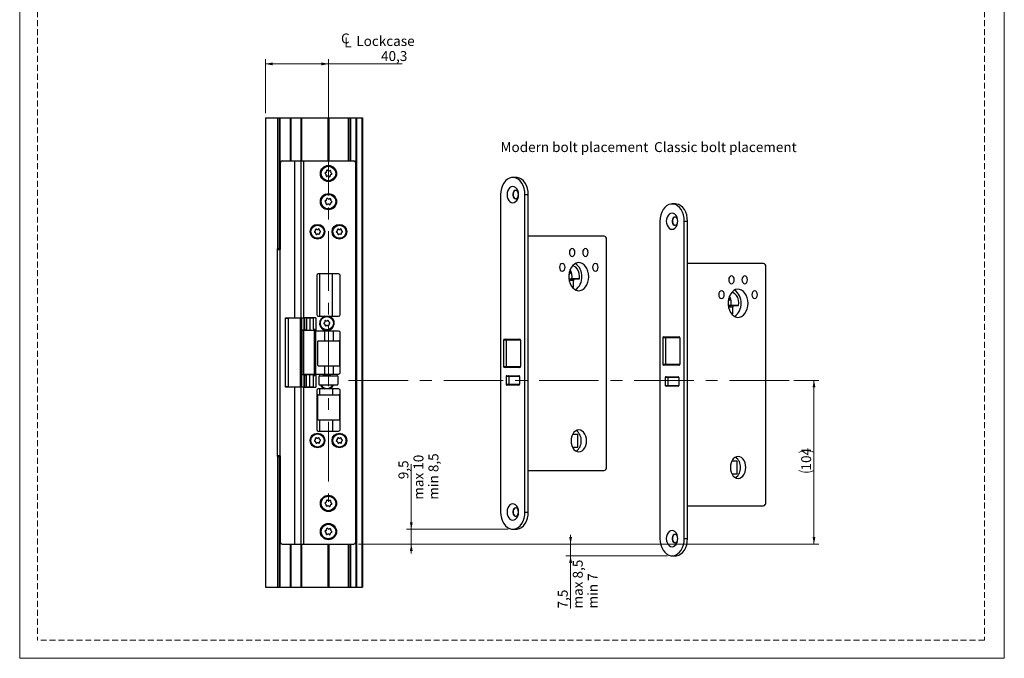
# Model space of a CAD drawing. Units: millimetres. Extents: x 0 to 210, y 0 to 297.
# Drawn here: x 0 to 210, y 0 to 136 of the extents above; entities that cross this region are included whole.
import ezdxf

# ---------------------------------------------------------------- set-up
doc = ezdxf.new("R2010")
doc.units = ezdxf.units.MM
doc.linetypes.add('CENTERX2', pattern=[20.32, 12.7, -2.54, 2.54, -2.54])
doc.linetypes.add('HIDDEN', pattern=[1.905, 1.27, -0.635])
doc.layers.add('STÖDLINJER', color=7, linetype='HIDDEN', plot=False)
doc.styles.add('SLDTEXTSTYLE1', font='TXT', dxfattribs={"width": 0.605})
doc.dimstyles.new('SLDDIMSTYLE0', dxfattribs={"dimtxt": 2.054655, "dimasz": 1.5, "dimexe": 0, "dimexo": 0.0625, "dimgap": 0.513664, "dimtad": 1, "dimdec": 1, "dimlfac": 3, "dimrnd": 1e-09, "dimzin": 12, "dimdsep": 46, "dimtxsty": 'SLDTEXTSTYLE1', "dimsah": 1, "dimcen": 0.09, "dimadec": 0, "dimazin": 3, "dimtfac": 1, "dimtdec": 1, "dimtofl": 0, "dimtmove": 0, "dimatfit": 3, "dimfxl": 0, "dimfrac": 2, "dimtolj": 1, "dimtzin": 12, "dimarcsym": 0})
doc.dimstyles.new('SLDDIMSTYLE4', dxfattribs={"dimtxt": 2.054655, "dimasz": 1.5, "dimexe": 0, "dimexo": 0.0625, "dimgap": 0.513664, "dimtad": 1, "dimdec": 1, "dimlfac": 3, "dimrnd": 1e-09, "dimzin": 12, "dimdsep": 46, "dimtxsty": 'SLDTEXTSTYLE1', "dimsah": 1, "dimcen": 0.09, "dimadec": 0, "dimazin": 3, "dimtfac": 1, "dimtdec": 1, "dimtmove": 0, "dimatfit": 0, "dimfxl": 0, "dimfrac": 2, "dimtolj": 1, "dimtzin": 12, "dimarcsym": 0})

# ---------------------------------------------------------------- blocks, each defined once
blk = doc.blocks.new('SW_SYMBOL_MOD_CL')
at = {"color": 0, "linetype": 'Continuous', "lineweight": 18, "char_height": 776, "attachment_point": 5, "style": 'SLDTEXTSTYLE1'}
for s, insert in [('C', (400, 600)), ('L', (600, 300))]:
    blk.add_mtext(s, dxfattribs=dict(at, insert=insert))
blk = doc.blocks.new('_D_17')
at = {"color": 7, "linetype": 'Continuous', "lineweight": 0}
for p, q in [((52.42, 116.19), (52.42, 127.72)), ((52.42, 126.72), (65.86, 126.72)), ((65.86, 112.36), (65.86, 127.72)), ((65.86, 126.72), (81.57, 126.72))]:
    blk.add_line(p, q, dxfattribs=at)
at = {"color": 7, "linetype": 'Continuous', "lineweight": 18}
for points in [[(52.42, 126.72), (53.92, 126.41), (53.92, 127.03)], [(65.86, 126.72), (64.36, 127.03), (64.36, 126.41)]]:
    blk.add_solid(points, dxfattribs=at)
at = {"color": 7, "linetype": 'Continuous', "lineweight": 18, "xscale": 0.002728526715850659, "yscale": 0.002728526715850659, "zscale": 0.002728526715850659}
blk.add_blockref('SW_SYMBOL_MOD_CL', (68.36, 130.23), dxfattribs=at)
at = {"color": 7, "linetype": 'Continuous', "lineweight": 18, "char_height": 2.117, "attachment_point": 1, "style": 'SLDTEXTSTYLE1'}
for s, insert in [('Lockcase', (71.8, 132.65)), ('40,3', (77.07, 129.45))]:
    blk.add_mtext(s, dxfattribs=dict(at, insert=insert))
blk = doc.blocks.new('_D_18')
at = {"color": 7, "linetype": 'Continuous', "lineweight": 0}
for p, q in [((83.52, 27.52), (83.52, 41.39)), ((104.17, 27.52), (82.52, 27.52)), ((83.52, 24.35), (83.52, 27.52)), ((72.29, 24.35), (84.52, 24.35)), ((83.52, 24.35), (83.52, 22.35))]:
    blk.add_line(p, q, dxfattribs=at)
at = {"color": 7, "linetype": 'Continuous', "lineweight": 18}
for points in [[(83.52, 27.52), (83.83, 29.02), (83.21, 29.02)], [(83.52, 24.35), (83.21, 22.85), (83.83, 22.85)]]:
    blk.add_solid(points, dxfattribs=at)
at = {"color": 7, "linetype": 'Continuous', "lineweight": 18, "char_height": 2.117, "attachment_point": 1, "rotation": 90, "style": 'SLDTEXTSTYLE1'}
for s, insert in [('9,5', (80.79, 38.18)), ('max 10', (83.99, 33.81)), ('min 8,5', (87.19, 33.81))]:
    blk.add_mtext(s, dxfattribs=dict(at, insert=insert))
blk = doc.blocks.new('_D_19')
at = {"color": 7, "linetype": 'Continuous', "lineweight": 0}
for p, q in [((117.5, 24.35), (117.5, 26.35)), ((72.29, 24.35), (118.5, 24.35)), ((117.5, 24.35), (117.5, 21.85)), ((138.14, 21.85), (116.5, 21.85)), ((117.5, 21.85), (117.5, 10.63))]:
    blk.add_line(p, q, dxfattribs=at)
at = {"color": 7, "linetype": 'Continuous', "lineweight": 18}
for points in [[(117.5, 24.35), (117.81, 25.85), (117.19, 25.85)], [(117.5, 21.85), (117.19, 20.35), (117.81, 20.35)]]:
    blk.add_solid(points, dxfattribs=at)
at = {"color": 7, "linetype": 'Continuous', "lineweight": 18, "char_height": 2.117, "attachment_point": 1, "rotation": 90, "style": 'SLDTEXTSTYLE1'}
for s, insert in [('max 8,5', (117.97, 10.63)), ('min 7', (121.17, 10.63)), ('7,5', (114.77, 10.63))]:
    blk.add_mtext(s, dxfattribs=dict(at, insert=insert))
blk = doc.blocks.new('_D_20')
at = {"color": 7, "linetype": 'Continuous', "lineweight": 0}
for p, q in [((165.1, 59.25), (170.41, 59.25)), ((169.41, 59.25), (169.41, 24.35)), ((72.29, 24.35), (170.41, 24.35))]:
    blk.add_line(p, q, dxfattribs=at)
at = {"color": 7, "linetype": 'Continuous', "lineweight": 18}
for centre, start, end in [((167.81, 40.7), 63.4349, 116.5651), ((167.81, 43.24), 243.4349, 296.5651)]:
    blk.add_arc(centre, 3.58, start, end, dxfattribs=at)
for points in [[(169.41, 59.25), (169.1, 57.75), (169.72, 57.75)], [(169.41, 24.35), (169.72, 25.85), (169.1, 25.85)]]:
    blk.add_solid(points, dxfattribs=at)
at = {"color": 7, "linetype": 'Continuous', "lineweight": 18, "insert": (166.68, 40.04), "char_height": 2.117, "attachment_point": 1, "rotation": 90, "style": 'SLDTEXTSTYLE1'}
blk.add_mtext('104', dxfattribs=at)

msp = doc.modelspace()

# ---------------------------------------------------------------- linework, layer by layer
at = {"color": 7, "linetype": 'Continuous', "lineweight": 18}
for p, q in [((0, 0), (0, 297)), ((210, 297), (210, 0)), ((210, 0), (0, 0))]:
    msp.add_line(p, q, dxfattribs=at)
at = {"color": 7, "linetype": 'Continuous', "lineweight": 25}
for p, q in [((52.422, 115.185), (52.422, 15.185)), ((52.422, 115.185), (54.955, 115.185)), ((54.955, 115.185), (54.955, 87.352)), ((54.955, 115.185), (55.039, 115.185)), ((55.039, 115.185), (55.039, 87.352)), ((55.039, 115.185), (55.405, 115.185)), ((55.405, 115.185), (55.405, 87.352)), ((55.405, 115.185), (55.488, 115.185)), ((55.488, 115.185), (55.488, 87.352)), ((55.488, 115.185), (57.656, 115.185)), ((57.656, 115.185), (57.74, 115.185)), ((57.74, 106.019), (57.74, 115.185)), ((57.74, 115.185), (57.842, 115.185)), ((57.842, 115.185), (59.935, 115.185)), ((59.935, 115.185), (60.037, 115.185)), ((60.037, 115.185), (60.037, 106.019)), ((60.037, 115.185), (60.121, 115.185)), ((60.121, 115.185), (65.755, 115.185)), ((65.755, 115.185), (65.755, 106.019)), ((65.755, 115.185), (65.855, 115.185)), ((65.855, 115.185), (65.855, 106.019)), ((65.855, 115.185), (65.955, 115.185)), ((65.955, 115.185), (65.955, 106.019)), ((65.955, 115.185), (70.022, 115.185)), ((70.022, 115.185), (70.105, 115.185)), ((70.022, 115.185), (70.022, 106.019)), ((70.022, 115.185), (70.022, 115.185)), ((70.105, 115.185), (70.472, 115.185)), ((70.472, 115.185), (70.555, 115.185)), ((70.555, 115.185), (70.555, 106.019)), ((70.555, 115.185), (71.722, 115.185)), ((71.722, 115.185), (71.722, 15.185)), ((71.722, 115.185), (71.805, 115.185)), ((71.805, 115.185), (71.805, 15.185)), ((71.805, 115.185), (73.005, 115.185)), ((73.005, 115.185), (73.005, 15.185)), ((73.005, 115.185), (73.088, 115.185)), ((73.088, 115.185), (73.088, 15.185)), ((55.622, 87.185), (55.622, 105.685)), ((55.955, 106.019), (58.591, 106.019)), ((58.591, 106.019), (58.645, 106.019)), ((58.591, 106.019), (58.591, 72.602)), ((58.645, 106.019), (58.645, 72.602)), ((58.645, 106.019), (59.955, 106.019)), ((59.955, 106.019), (60.544, 106.019)), ((59.955, 106.019), (59.955, 72.602)), ((60.544, 106.019), (60.544, 72.602)), ((60.544, 106.019), (71.288, 106.019)), ((71.622, 105.685), (71.622, 24.685)), ((105.874, 102.519), (105.167, 102.519)), ((102.574, 98.852), (102.574, 31.185)), ((107.759, 31.185), (107.759, 98.852)), ((107.759, 98.852), (108.467, 98.852)), ((108.467, 31.185), (108.467, 98.852)), ((139.846, 96.852), (139.139, 96.852)), ((136.546, 93.185), (136.546, 25.519)), ((141.731, 25.519), (141.731, 93.185)), ((141.731, 93.185), (142.439, 93.185)), ((142.439, 25.519), (142.439, 93.185)), ((124.671, 90.019), (108.467, 90.019)), ((125.143, 40.685), (125.143, 89.352)), ((55.039, 87.352), (54.955, 87.352)), ((54.955, 87.185), (54.955, 87.352)), ((54.955, 43.185), (54.955, 87.185)), ((54.955, 87.185), (55.455, 87.185)), ((55.405, 87.352), (55.039, 87.352)), ((55.488, 87.352), (55.405, 87.352)), ((55.455, 87.185), (55.455, 43.185)), ((55.455, 87.185), (55.622, 87.185)), ((158.643, 84.185), (142.439, 84.185)), ((68.022, 81.935), (63.688, 81.935)), ((63.952, 81.935), (63.952, 72.935)), ((66.7, 72.935), (66.7, 81.935)), ((117.392, 82.801), (117.395, 82.182)), ((159.114, 33.185), (159.114, 83.519)), ((63.355, 81.602), (63.355, 73.269)), ((68.355, 73.269), (68.355, 81.602)), ((117.157, 80.862), (117.765, 80.868)), ((117.161, 81.846), (117.158, 81.846)), ((119.367, 80.868), (117.765, 80.868)), ((118.118, 79.077), (118.111, 80.522)), ((118.345, 80.858), (119.367, 80.868)), ((118.118, 79.077), (117.868, 79.077)), ((117.908, 79.029), (118.118, 79.077)), ((151.133, 76.179), (151.13, 76.179)), ((151.364, 77.134), (151.367, 76.515)), ((151.129, 75.195), (151.736, 75.202)), ((153.339, 75.202), (151.736, 75.202)), ((152.09, 73.41), (152.083, 74.856)), ((152.317, 75.191), (153.339, 75.202)), ((56.688, 72.519), (56.688, 72.602)), ((56.688, 72.602), (58.591, 72.602)), ((56.688, 57.852), (56.688, 72.519)), ((56.688, 72.519), (57.337, 72.519)), ((57.056, 72.602), (57.056, 72.519)), ((57.337, 57.852), (57.337, 72.519)), ((59.897, 72.519), (57.337, 72.519)), ((58.591, 72.602), (58.645, 72.602)), ((58.645, 72.602), (59.955, 72.602)), ((59.897, 57.852), (59.897, 72.519)), ((59.955, 72.602), (60.544, 72.602)), ((63.188, 72.602), (60.544, 72.602)), ((60.721, 72.602), (60.721, 69.952)), ((61.188, 72.519), (61.188, 72.602)), ((62.688, 72.519), (61.188, 72.519)), ((61.188, 72.519), (61.188, 69.935)), ((61.855, 72.519), (61.855, 69.935)), ((62.688, 70.269), (62.688, 72.602)), ((63.688, 72.935), (65.07, 72.935)), ((65.974, 72.935), (68.022, 72.935)), ((152.09, 73.41), (151.839, 73.41)), ((151.88, 73.362), (152.09, 73.41)), ((60.75, 69.952), (60.146, 69.952)), ((60.146, 69.952), (60.146, 60.419)), ((60.522, 69.852), (60.522, 60.519)), ((62.912, 69.852), (60.522, 69.852)), ((60.75, 69.952), (60.75, 69.852)), ((61.188, 69.952), (60.75, 69.952)), ((61.188, 69.935), (61.855, 69.935)), ((61.188, 69.852), (61.188, 69.935)), ((61.855, 69.935), (62.688, 69.935)), ((63.105, 69.852), (62.688, 70.269)), ((62.688, 70.269), (62.688, 69.935)), ((62.688, 69.935), (63.022, 69.935)), ((62.912, 60.519), (62.912, 69.852)), ((63.188, 69.852), (62.912, 69.852)), ((63.188, 60.519), (63.188, 69.852)), ((68.022, 69.769), (63.188, 69.769)), ((68.355, 60.935), (68.355, 69.435)), ((63.522, 67.519), (63.522, 62.519)), ((63.688, 67.685), (68.091, 67.685)), ((68.188, 67.67), (68.188, 62.367)), ((103.753, 67.852), (103.183, 67.852)), ((103.183, 67.852), (103.183, 62.185)), ((103.35, 68.019), (103.635, 68.019)), ((103.635, 68.019), (106.699, 68.019)), ((103.753, 67.852), (103.753, 62.185)), ((106.817, 67.852), (103.753, 67.852)), ((106.817, 67.852), (106.817, 62.185)), ((137.724, 68.352), (137.155, 68.352)), ((137.155, 68.352), (137.155, 62.685)), ((137.322, 68.519), (137.607, 68.519)), ((137.607, 68.519), (140.671, 68.519)), ((137.724, 68.352), (137.724, 62.685)), ((140.789, 68.352), (137.724, 68.352)), ((140.789, 68.352), (140.789, 62.685)), ((63.688, 62.352), (68.091, 62.352)), ((103.183, 62.185), (103.753, 62.185)), ((103.635, 62.019), (103.35, 62.019)), ((106.699, 62.019), (103.635, 62.019)), ((103.753, 62.185), (106.817, 62.185)), ((137.155, 62.685), (137.724, 62.685)), ((137.607, 62.519), (137.322, 62.519)), ((140.671, 62.519), (137.607, 62.519)), ((137.724, 62.685), (140.789, 62.685)), ((60.75, 60.419), (60.146, 60.419)), ((62.912, 60.519), (60.522, 60.519)), ((60.721, 60.419), (60.721, 57.769)), ((60.75, 60.519), (60.75, 60.419)), ((60.75, 60.419), (61.188, 60.419)), ((61.188, 60.435), (61.188, 60.519)), ((61.855, 60.435), (61.188, 60.435)), ((61.188, 57.852), (61.188, 60.435)), ((61.855, 57.852), (61.855, 60.435)), ((62.688, 60.435), (61.855, 60.435)), ((62.688, 60.102), (63.105, 60.519)), ((62.688, 60.102), (62.688, 60.435)), ((63.022, 60.435), (62.688, 60.435)), ((62.688, 57.769), (62.688, 60.102)), ((63.188, 60.519), (62.912, 60.519)), ((63.188, 60.602), (68.022, 60.602)), ((63.822, 60.085), (63.822, 58.452)), ((63.988, 60.252), (67.657, 60.252)), ((67.888, 60.119), (67.888, 58.419)), ((104.295, 60.085), (103.726, 60.085)), ((103.726, 60.085), (103.726, 58.419)), ((103.892, 60.252), (104.177, 60.252)), ((104.177, 60.252), (106.487, 60.252)), ((104.295, 60.085), (104.295, 58.419)), ((106.605, 60.085), (104.295, 60.085)), ((106.605, 60.085), (106.605, 58.419)), ((138.267, 59.852), (137.698, 59.852)), ((137.698, 59.852), (137.698, 58.185)), ((137.864, 60.019), (138.149, 60.019)), ((138.149, 60.019), (140.459, 60.019)), ((138.267, 59.852), (138.267, 58.185)), ((140.576, 59.852), (138.267, 59.852)), ((140.576, 59.852), (140.576, 58.185)), ((57.337, 57.852), (56.688, 57.852)), ((56.688, 57.769), (56.688, 57.852)), ((58.591, 57.769), (56.688, 57.769)), ((57.056, 57.852), (57.056, 57.769)), ((57.337, 57.852), (59.897, 57.852)), ((58.591, 57.769), (58.591, 24.352)), ((58.645, 57.769), (58.591, 57.769)), ((58.645, 57.769), (58.645, 24.352)), ((59.955, 57.769), (58.645, 57.769)), ((59.955, 57.769), (59.955, 24.352)), ((60.544, 57.769), (59.955, 57.769)), ((60.544, 57.769), (60.544, 24.352)), ((60.544, 57.769), (63.188, 57.769)), ((61.188, 57.852), (61.188, 57.769)), ((61.188, 57.852), (62.688, 57.852)), ((63.355, 57.102), (63.355, 48.769)), ((65.07, 57.435), (63.688, 57.435)), ((63.952, 57.435), (63.952, 56.185)), ((63.988, 58.285), (67.657, 58.285)), ((68.022, 57.435), (65.974, 57.435)), ((66.7, 57.435), (66.7, 56.185)), ((68.355, 48.769), (68.355, 57.102)), ((103.726, 58.419), (104.295, 58.419)), ((104.177, 58.252), (103.892, 58.252)), ((106.487, 58.252), (104.177, 58.252)), ((104.295, 58.419), (106.605, 58.419)), ((137.698, 58.185), (138.267, 58.185)), ((138.149, 58.019), (137.864, 58.019)), ((140.459, 58.019), (138.149, 58.019)), ((138.267, 58.185), (140.576, 58.185)), ((63.522, 56.019), (63.522, 51.019)), ((63.688, 56.185), (68.091, 56.185)), ((68.188, 56.17), (68.188, 50.867)), ((63.688, 50.852), (68.091, 50.852)), ((63.952, 50.852), (63.952, 48.435)), ((66.7, 50.852), (66.7, 48.435)), ((63.688, 48.435), (68.022, 48.435)), ((119.05, 47.685), (117.896, 47.685)), ((119.05, 45.019), (119.05, 47.685)), ((117.896, 45.019), (119.05, 45.019)), ((54.955, 43.019), (54.955, 43.185)), ((55.455, 43.185), (54.955, 43.185)), ((54.955, 43.019), (54.955, 15.185)), ((54.955, 43.019), (55.039, 43.019)), ((55.039, 43.019), (55.039, 15.185)), ((55.039, 43.019), (55.405, 43.019)), ((55.405, 43.019), (55.405, 15.185)), ((55.405, 43.019), (55.488, 43.019)), ((55.622, 43.185), (55.455, 43.185)), ((55.488, 43.019), (55.488, 15.185)), ((55.622, 24.685), (55.622, 43.185)), ((153.022, 42.019), (151.868, 42.019)), ((153.022, 39.352), (153.022, 42.019)), ((108.467, 40.019), (124.671, 40.019)), ((151.868, 39.352), (153.022, 39.352)), ((142.439, 32.519), (158.643, 32.519)), ((107.759, 31.185), (108.467, 31.185)), ((105.167, 27.519), (105.874, 27.519)), ((141.731, 25.519), (142.439, 25.519)), ((55.955, 24.352), (58.591, 24.352)), ((57.74, 15.185), (57.74, 24.352)), ((58.591, 24.352), (58.645, 24.352)), ((58.645, 24.352), (59.955, 24.352)), ((59.955, 24.352), (60.544, 24.352)), ((60.037, 24.352), (60.037, 15.185)), ((60.544, 24.352), (71.288, 24.352)), ((65.755, 24.352), (65.755, 15.185)), ((65.855, 24.352), (65.855, 15.185)), ((65.955, 24.352), (65.955, 15.185)), ((70.022, 24.352), (70.022, 15.185)), ((70.022, 24.352), (70.022, 15.185)), ((70.555, 24.352), (70.555, 15.185)), ((139.139, 21.852), (139.846, 21.852)), ((52.422, 15.185), (54.955, 15.185)), ((54.955, 15.185), (55.039, 15.185)), ((55.039, 15.185), (55.405, 15.185)), ((55.405, 15.185), (55.488, 15.185)), ((55.488, 15.185), (57.656, 15.185)), ((57.656, 15.185), (57.74, 15.185)), ((57.74, 15.185), (57.842, 15.185)), ((57.842, 15.185), (59.935, 15.185)), ((59.935, 15.185), (60.037, 15.185)), ((60.037, 15.185), (60.121, 15.185)), ((60.121, 15.185), (65.755, 15.185)), ((65.755, 15.185), (65.855, 15.185)), ((65.855, 15.185), (65.955, 15.185)), ((65.955, 15.185), (70.022, 15.185)), ((70.022, 15.185), (70.105, 15.185)), ((70.022, 15.185), (70.022, 15.185)), ((70.105, 15.185), (70.472, 15.185)), ((70.472, 15.185), (70.555, 15.185)), ((70.555, 15.185), (71.722, 15.185)), ((71.722, 15.185), (71.805, 15.185)), ((71.805, 15.185), (73.005, 15.185)), ((73.005, 15.185), (73.088, 15.185))]:
    msp.add_line(p, q, dxfattribs=at)
at = {"color": 206, "linetype": 'Continuous', "lineweight": 25}
for p, q in [((57.656, 115.185), (57.656, 106.019)), ((57.842, 115.185), (57.842, 106.019)), ((59.935, 115.185), (59.935, 106.019)), ((60.121, 115.185), (60.121, 106.019)), ((70.022, 115.185), (70.022, 106.019)), ((70.105, 115.185), (70.105, 106.019)), ((70.472, 115.185), (70.472, 106.019)), ((118.345, 80.858), (117.158, 80.858)), ((118.111, 80.522), (117.211, 80.522)), ((152.317, 75.191), (151.13, 75.191)), ((152.083, 74.856), (151.183, 74.856)), ((57.014, 72.602), (57.014, 72.519)), ((57.082, 72.602), (57.082, 72.519)), ((57.149, 72.602), (57.149, 72.519)), ((57.669, 72.602), (57.669, 72.519)), ((57.79, 72.602), (57.79, 72.519)), ((58.183, 72.602), (58.183, 72.519)), ((58.304, 72.602), (58.304, 72.519)), ((59.473, 72.602), (59.473, 72.519)), ((59.594, 72.602), (59.594, 72.519)), ((59.984, 72.602), (59.984, 57.769)), ((60.106, 72.602), (60.106, 57.769)), ((60.628, 72.602), (60.628, 69.952)), ((60.695, 72.602), (60.695, 69.952)), ((60.763, 72.602), (60.763, 69.952)), ((63.188, 72.602), (63.188, 69.852)), ((65.074, 67.685), (65.074, 69.769)), ((66.894, 67.685), (66.894, 69.769)), ((65.074, 60.602), (65.074, 62.352)), ((66.894, 60.602), (66.894, 62.352)), ((60.628, 60.419), (60.628, 57.769)), ((60.695, 60.419), (60.695, 57.769)), ((60.763, 60.419), (60.763, 57.769)), ((63.188, 60.519), (63.188, 57.769)), ((57.014, 57.852), (57.014, 57.769)), ((57.082, 57.852), (57.082, 57.769)), ((57.149, 57.852), (57.149, 57.769)), ((57.669, 57.852), (57.669, 57.769)), ((57.79, 57.852), (57.79, 57.769)), ((58.183, 57.852), (58.183, 57.769)), ((58.304, 57.852), (58.304, 57.769)), ((59.473, 57.852), (59.473, 57.769)), ((59.594, 57.852), (59.594, 57.769)), ((57.656, 24.352), (57.656, 15.185)), ((57.842, 24.352), (57.842, 15.185)), ((59.935, 24.352), (59.935, 15.185)), ((60.121, 24.352), (60.121, 15.185)), ((70.105, 24.352), (70.105, 15.185)), ((70.472, 24.352), (70.472, 15.185))]:
    msp.add_line(p, q, dxfattribs=at)
at = {"color": 7, "linetype": 'CENTERX2', "lineweight": 18}
for p, q in [((65.855, 111.359), (65.855, 33.372)), ((164.103, 59.252), (69.511, 59.252))]:
    msp.add_line(p, q, dxfattribs=at)
at = {"color": 7, "linetype": 'Continuous', "lineweight": 25, "flags": 128}
for points in [[(107.759, 98.852), (107.715, 99.526), (107.584, 100.177), (107.371, 100.782), (107.083, 101.322), (106.729, 101.778), (106.322, 102.134), (105.876, 102.379), (105.406, 102.503), (104.928, 102.503), (104.457, 102.379), (104.011, 102.134), (103.604, 101.778), (103.251, 101.322), (102.962, 100.782), (102.749, 100.177), (102.618, 99.526), (102.574, 98.852)], [(108.467, 98.852), (108.422, 99.526), (108.291, 100.177), (108.078, 100.782), (107.79, 101.322), (107.436, 101.778), (107.03, 102.134), (106.583, 102.379), (106.113, 102.503), (105.874, 102.519)], [(106.392, 98.852), (106.351, 99.301), (106.228, 99.719), (106.033, 100.078), (105.78, 100.353), (105.484, 100.526), (105.167, 100.585), (104.85, 100.526), (104.554, 100.353), (104.3, 100.078), (104.105, 99.719), (103.983, 99.301), (103.941, 98.852), (103.983, 98.403), (104.105, 97.985), (104.3, 97.626), (104.554, 97.351), (104.85, 97.178), (105.167, 97.119), (105.484, 97.178), (105.78, 97.351), (106.033, 97.626), (106.228, 97.985), (106.351, 98.403), (106.392, 98.852)], [(106.392, 98.852), (106.35, 99.171), (106.229, 99.447), (106.046, 99.643), (105.825, 99.732), (105.597, 99.702), (105.391, 99.557), (105.237, 99.317), (105.154, 99.014), (105.154, 98.69), (105.237, 98.387), (105.391, 98.147), (105.597, 98.002), (105.825, 97.972), (106.046, 98.061), (106.229, 98.257), (106.35, 98.533), (106.392, 98.852)], [(105.821, 99.732), (105.703, 99.702), (105.497, 99.557), (105.343, 99.317), (105.26, 99.014), (105.26, 98.69), (105.343, 98.387), (105.497, 98.147), (105.703, 98.002), (105.821, 97.972)], [(141.731, 93.185), (141.687, 93.859), (141.556, 94.51), (141.343, 95.116), (141.055, 95.656), (140.701, 96.111), (140.294, 96.468), (139.848, 96.712), (139.378, 96.836), (138.899, 96.836), (138.429, 96.712), (137.983, 96.468), (137.576, 96.111), (137.223, 95.656), (136.934, 95.116), (136.721, 94.51), (136.59, 93.859), (136.546, 93.185)], [(142.439, 93.185), (142.394, 93.859), (142.263, 94.51), (142.05, 95.116), (141.762, 95.656), (141.408, 96.111), (141.001, 96.468), (140.555, 96.712), (140.085, 96.836), (139.846, 96.852)], [(140.364, 93.185), (140.323, 93.634), (140.2, 94.052), (140.005, 94.411), (139.752, 94.686), (139.456, 94.86), (139.139, 94.919), (138.821, 94.86), (138.526, 94.686), (138.272, 94.411), (138.077, 94.052), (137.955, 93.634), (137.913, 93.185), (137.955, 92.737), (138.077, 92.319), (138.272, 91.96), (138.526, 91.684), (138.821, 91.511), (139.139, 91.452), (139.456, 91.511), (139.752, 91.684), (140.005, 91.96), (140.2, 92.319), (140.323, 92.737), (140.364, 93.185)], [(140.364, 93.185), (140.322, 93.504), (140.201, 93.78), (140.018, 93.976), (139.797, 94.065), (139.569, 94.035), (139.363, 93.89), (139.209, 93.65), (139.126, 93.348), (139.126, 93.023), (139.209, 92.72), (139.363, 92.48), (139.569, 92.336), (139.797, 92.306), (140.018, 92.395), (140.201, 92.59), (140.322, 92.866), (140.364, 93.185)], [(139.793, 94.065), (139.675, 94.035), (139.469, 93.89), (139.315, 93.65), (139.232, 93.348), (139.232, 93.023), (139.315, 92.72), (139.469, 92.48), (139.675, 92.336), (139.793, 92.305)], [(118.425, 86.519), (118.38, 86.838), (118.252, 87.108), (118.061, 87.289), (117.836, 87.352), (117.61, 87.289), (117.419, 87.108), (117.291, 86.838), (117.246, 86.519), (117.291, 86.2), (117.419, 85.929), (117.61, 85.749), (117.836, 85.685), (118.061, 85.749), (118.252, 85.929), (118.38, 86.2), (118.425, 86.519)], [(121.253, 86.519), (121.209, 86.838), (121.081, 87.108), (120.89, 87.289), (120.664, 87.352), (120.439, 87.289), (120.247, 87.108), (120.12, 86.838), (120.075, 86.519), (120.12, 86.2), (120.247, 85.929), (120.439, 85.749), (120.664, 85.685), (120.89, 85.749), (121.081, 85.929), (121.209, 86.2), (121.253, 86.519)], [(116.304, 83.352), (116.259, 83.671), (116.131, 83.941), (115.94, 84.122), (115.714, 84.185), (115.489, 84.122), (115.298, 83.941), (115.17, 83.671), (115.125, 83.352), (115.17, 83.033), (115.298, 82.763), (115.489, 82.582), (115.714, 82.519), (115.94, 82.582), (116.131, 82.763), (116.259, 83.033), (116.304, 83.352)], [(121.371, 81.352), (121.328, 81.956), (121.199, 82.535), (120.991, 83.066), (120.711, 83.526), (120.372, 83.898), (119.987, 84.165), (119.571, 84.317), (119.143, 84.348), (118.718, 84.256), (118.316, 84.045), (117.951, 83.724), (117.64, 83.306), (117.395, 82.808), (117.226, 82.25), (117.14, 81.656), (117.14, 81.049), (117.226, 80.454), (117.395, 79.896), (117.64, 79.398), (117.951, 78.98), (118.316, 78.659), (118.718, 78.448), (119.143, 78.356), (119.571, 78.387), (119.987, 78.539), (120.372, 78.806), (120.711, 79.178), (120.991, 79.638), (121.199, 80.169), (121.328, 80.748), (121.371, 81.352)], [(123.375, 83.352), (123.33, 83.671), (123.202, 83.941), (123.011, 84.122), (122.785, 84.185), (122.56, 84.122), (122.369, 83.941), (122.241, 83.671), (122.196, 83.352), (122.241, 83.033), (122.369, 82.763), (122.56, 82.582), (122.785, 82.519), (123.011, 82.582), (123.202, 82.763), (123.33, 83.033), (123.375, 83.352)], [(119.367, 80.868), (119.402, 81.449), (119.333, 82.023), (119.167, 82.556), (118.912, 83.014), (118.584, 83.368), (118.205, 83.596), (117.908, 83.675)], [(152.397, 80.685), (152.352, 81.004), (152.224, 81.275), (152.033, 81.455), (151.808, 81.519), (151.582, 81.455), (151.391, 81.275), (151.263, 81.004), (151.218, 80.685), (151.263, 80.366), (151.391, 80.096), (151.582, 79.915), (151.808, 79.852), (152.033, 79.915), (152.224, 80.096), (152.352, 80.366), (152.397, 80.685)], [(155.225, 80.685), (155.181, 81.004), (155.053, 81.275), (154.862, 81.455), (154.636, 81.519), (154.411, 81.455), (154.219, 81.275), (154.092, 81.004), (154.047, 80.685), (154.092, 80.366), (154.219, 80.096), (154.411, 79.915), (154.636, 79.852), (154.862, 79.915), (155.053, 80.096), (155.181, 80.366), (155.225, 80.685)], [(150.276, 77.519), (150.231, 77.838), (150.103, 78.108), (149.912, 78.289), (149.686, 78.352), (149.461, 78.289), (149.27, 78.108), (149.142, 77.838), (149.097, 77.519), (149.142, 77.2), (149.27, 76.929), (149.461, 76.749), (149.686, 76.685), (149.912, 76.749), (150.103, 76.929), (150.231, 77.2), (150.276, 77.519)], [(155.343, 75.685), (155.3, 76.289), (155.171, 76.868), (154.963, 77.399), (154.683, 77.86), (154.344, 78.231), (153.959, 78.499), (153.543, 78.651), (153.114, 78.681), (152.69, 78.59), (152.288, 78.379), (151.923, 78.058), (151.612, 77.639), (151.367, 77.141), (151.198, 76.583), (151.111, 75.989), (151.111, 75.382), (151.198, 74.787), (151.367, 74.229), (151.612, 73.731), (151.923, 73.313), (152.288, 72.992), (152.69, 72.781), (153.114, 72.689), (153.543, 72.72), (153.959, 72.872), (154.344, 73.139), (154.683, 73.511), (154.963, 73.972), (155.171, 74.502), (155.3, 75.081), (155.343, 75.685)], [(153.339, 75.202), (153.374, 75.782), (153.305, 76.357), (153.138, 76.889), (152.884, 77.347), (152.556, 77.701), (152.177, 77.929), (151.88, 78.008)], [(157.347, 77.519), (157.302, 77.838), (157.174, 78.108), (156.983, 78.289), (156.757, 78.352), (156.532, 78.289), (156.341, 78.108), (156.213, 77.838), (156.168, 77.519), (156.213, 77.2), (156.341, 76.929), (156.532, 76.749), (156.757, 76.685), (156.983, 76.749), (157.174, 76.929), (157.302, 77.2), (157.347, 77.519)], [(120.9, 46.352), (120.858, 46.871), (120.736, 47.364), (120.54, 47.807), (120.279, 48.176), (119.966, 48.454), (119.617, 48.627), (119.25, 48.685), (118.883, 48.627), (118.534, 48.454), (118.221, 48.176), (117.96, 47.807), (117.763, 47.364), (117.641, 46.871), (117.6, 46.352), (117.641, 45.833), (117.763, 45.34), (117.96, 44.897), (118.221, 44.528), (118.534, 44.25), (118.883, 44.077), (119.25, 44.019), (119.617, 44.077), (119.966, 44.25), (120.279, 44.528), (120.54, 44.897), (120.736, 45.34), (120.858, 45.833), (120.9, 46.352)], [(154.872, 40.685), (154.83, 41.205), (154.708, 41.698), (154.512, 42.14), (154.251, 42.51), (153.938, 42.788), (153.589, 42.96), (153.222, 43.019), (152.855, 42.96), (152.506, 42.788), (152.193, 42.51), (151.932, 42.14), (151.735, 41.698), (151.613, 41.205), (151.572, 40.685), (151.613, 40.166), (151.735, 39.673), (151.932, 39.231), (152.193, 38.861), (152.506, 38.583), (152.855, 38.411), (153.222, 38.352), (153.589, 38.411), (153.938, 38.583), (154.251, 38.861), (154.512, 39.231), (154.708, 39.673), (154.83, 40.166), (154.872, 40.685)], [(106.392, 31.185), (106.351, 31.634), (106.228, 32.052), (106.033, 32.411), (105.78, 32.686), (105.484, 32.86), (105.167, 32.919), (104.85, 32.86), (104.554, 32.686), (104.3, 32.411), (104.105, 32.052), (103.983, 31.634), (103.941, 31.185), (103.983, 30.737), (104.105, 30.319), (104.3, 29.96), (104.554, 29.684), (104.85, 29.511), (105.167, 29.452), (105.484, 29.511), (105.78, 29.684), (106.033, 29.96), (106.228, 30.319), (106.351, 30.737), (106.392, 31.185)], [(106.392, 31.185), (106.35, 31.504), (106.229, 31.78), (106.046, 31.976), (105.825, 32.065), (105.597, 32.035), (105.391, 31.89), (105.237, 31.65), (105.154, 31.348), (105.154, 31.023), (105.237, 30.72), (105.391, 30.48), (105.597, 30.336), (105.825, 30.306), (106.046, 30.395), (106.229, 30.59), (106.35, 30.866), (106.392, 31.185)], [(105.821, 32.065), (105.703, 32.035), (105.497, 31.89), (105.343, 31.65), (105.26, 31.348), (105.26, 31.023), (105.343, 30.72), (105.497, 30.48), (105.703, 30.336), (105.821, 30.305)], [(102.574, 31.185), (102.618, 30.512), (102.749, 29.861), (102.962, 29.255), (103.251, 28.715), (103.604, 28.259), (104.011, 27.903), (104.457, 27.659), (104.928, 27.534), (105.406, 27.534), (105.876, 27.659), (106.322, 27.903), (106.729, 28.259), (107.083, 28.715), (107.371, 29.255), (107.584, 29.861), (107.715, 30.512), (107.759, 31.185)], [(105.874, 27.519), (106.113, 27.534), (106.583, 27.659), (107.03, 27.903), (107.436, 28.259), (107.79, 28.715), (108.078, 29.255), (108.291, 29.861), (108.422, 30.512), (108.467, 31.185)], [(136.546, 25.519), (136.59, 24.845), (136.721, 24.194), (136.934, 23.588), (137.223, 23.048), (137.576, 22.593), (137.983, 22.236), (138.429, 21.992), (138.899, 21.868), (139.378, 21.868), (139.848, 21.992), (140.294, 22.236), (140.701, 22.593), (141.055, 23.048), (141.343, 23.588), (141.556, 24.194), (141.687, 24.845), (141.731, 25.519)], [(140.364, 25.519), (140.323, 25.967), (140.2, 26.385), (140.005, 26.744), (139.752, 27.02), (139.456, 27.193), (139.139, 27.252), (138.821, 27.193), (138.526, 27.02), (138.272, 26.744), (138.077, 26.385), (137.955, 25.967), (137.913, 25.519), (137.955, 25.07), (138.077, 24.652), (138.272, 24.293), (138.526, 24.018), (138.821, 23.844), (139.139, 23.785), (139.456, 23.844), (139.752, 24.018), (140.005, 24.293), (140.2, 24.652), (140.323, 25.07), (140.364, 25.519)], [(140.364, 25.519), (140.322, 25.838), (140.201, 26.114), (140.018, 26.309), (139.797, 26.398), (139.569, 26.368), (139.363, 26.224), (139.209, 25.984), (139.126, 25.681), (139.126, 25.356), (139.209, 25.054), (139.363, 24.814), (139.569, 24.669), (139.797, 24.639), (140.018, 24.728), (140.201, 24.924), (140.322, 25.2), (140.364, 25.519)], [(139.793, 26.399), (139.675, 26.368), (139.469, 26.224), (139.315, 25.984), (139.232, 25.681), (139.232, 25.356), (139.315, 25.054), (139.469, 24.814), (139.675, 24.669), (139.793, 24.639)], [(139.846, 21.852), (140.085, 21.868), (140.555, 21.992), (141.001, 22.236), (141.408, 22.593), (141.762, 23.048), (142.05, 23.588), (142.263, 24.194), (142.394, 24.845), (142.439, 25.519)]]:
    msp.add_lwpolyline(points, dxfattribs=at)
at = {"color": 7, "linetype": 'Continuous', "lineweight": 25}
for centre, radius in [((65.855, 103.352), 1.733), ((65.855, 103.352), 1.55), ((65.855, 97.352), 1.733), ((65.855, 97.352), 1.55), ((63.522, 90.935), 1.567), ((68.188, 90.935), 1.567), ((63.522, 90.935), 1.4), ((68.188, 90.935), 1.4), ((65.522, 71.435), 1.4), ((63.522, 46.435), 1.567), ((63.522, 46.435), 1.4), ((68.188, 46.435), 1.567), ((68.188, 46.435), 1.4), ((65.855, 33.019), 1.733), ((65.855, 33.019), 1.55), ((65.855, 27.019), 1.733), ((65.855, 27.019), 1.55)]:
    msp.add_circle(centre, radius, dxfattribs=at)
for centre, radius, start, end in [((55.955, 105.685), 0.333, 90, 180), ((71.288, 105.685), 0.333, 0, 90), ((65.258, 103.408), 0.15, 97.97324, 251.28972), ((65.125, 103.017), 0.263, 337.97324, 71.28972), ((65.201, 103.817), 0.263, 277.97324, 11.28972), ((65.508, 102.863), 0.15, 157.97324, 311.28972), ((65.605, 103.897), 0.15, 37.97324, 191.28972), ((65.93, 104.151), 0.262, 217.97324, 311.28972), ((66.202, 103.841), 0.15, 337.97324, 131.28972), ((66.51, 102.887), 0.262, 97.97324, 191.28972), ((66.585, 103.687), 0.263, 157.97324, 251.28972), ((66.452, 103.296), 0.15, 277.97324, 71.28972), ((65.78, 102.553), 0.263, 37.97324, 131.28972), ((66.105, 102.807), 0.15, 217.97324, 11.28972), ((65.258, 97.408), 0.15, 97.97324, 251.28972), ((65.125, 97.017), 0.263, 337.97324, 71.28972), ((65.201, 97.817), 0.263, 277.97324, 11.28972), ((65.508, 96.863), 0.15, 157.97324, 311.28972), ((65.605, 97.897), 0.15, 37.97324, 191.28972), ((65.78, 96.553), 0.263, 37.97324, 131.28972), ((65.93, 98.151), 0.262, 217.97324, 311.28972), ((66.105, 96.807), 0.15, 217.97324, 11.28972), ((66.202, 97.841), 0.15, 337.97324, 131.28972), ((66.51, 96.887), 0.262, 97.97324, 191.28972), ((66.585, 97.687), 0.263, 157.97324, 251.28972), ((66.452, 97.296), 0.15, 277.97324, 71.28972), ((62.996, 90.899), 0.132, 107.32727, 260.64375), ((62.889, 91.244), 0.23, 287.32727, 20.64375), ((62.938, 90.541), 0.23, 347.32727, 80.64375), ((63.227, 91.372), 0.132, 47.32727, 200.64375), ((63.291, 90.462), 0.132, 167.32727, 320.64375), ((63.473, 91.638), 0.23, 227.32727, 320.64375), ((63.571, 90.232), 0.23, 47.32727, 140.64375), ((63.753, 91.409), 0.132, 347.32727, 140.64375), ((63.816, 90.499), 0.132, 227.32727, 20.64375), ((64.106, 91.329), 0.23, 167.32727, 260.64375), ((64.155, 90.626), 0.23, 107.32727, 200.64375), ((64.047, 90.972), 0.132, 287.32727, 80.64375), ((67.663, 90.899), 0.132, 107.32727, 260.64375), ((67.555, 91.244), 0.23, 287.32727, 20.64375), ((67.604, 90.541), 0.23, 347.32727, 80.64375), ((67.894, 91.372), 0.132, 47.32727, 200.64375), ((67.957, 90.462), 0.132, 167.32727, 320.64375), ((68.139, 91.638), 0.23, 227.32727, 320.64375), ((68.237, 90.232), 0.23, 47.32727, 140.64375), ((68.419, 91.409), 0.132, 347.32727, 140.64375), ((68.483, 90.499), 0.132, 227.32727, 20.64375), ((68.773, 91.329), 0.23, 167.32727, 260.64375), ((68.822, 90.626), 0.23, 107.32727, 200.64375), ((68.714, 90.972), 0.132, 287.32727, 80.64375), ((124.553, 89.435), 0.595, 351.95053, 78.57825), ((116.747, 81.562), 3.135, 356.16574, 55.96086), ((158.525, 83.602), 0.595, 351.95053, 78.57825), ((63.688, 81.602), 0.333, 90, 180), ((68.022, 81.602), 0.333, 0, 90), ((117.099, 82.139), 0.299, 281.98802, 8.2519), ((114.758, 81.36), 3.047, 350.7097, 29.35044), ((118.407, 80.565), 0.299, 101.98802, 188.2519), ((116.747, 81.142), 3.135, 304.03914, 3.83426), ((150.719, 75.895), 3.135, 356.16574, 55.96086), ((151.071, 76.472), 0.299, 281.98802, 8.2519), ((148.73, 75.693), 3.047, 350.7097, 29.35044), ((150.719, 75.476), 3.135, 304.03914, 3.83426), ((152.379, 74.899), 0.299, 101.98802, 188.2519), ((63.688, 73.269), 0.333, 180, 270), ((65.522, 71.435), 1.567, 106.77474, 73.22526), ((64.996, 71.399), 0.132, 107.32727, 260.64375), ((64.889, 71.744), 0.23, 287.32727, 20.64375), ((65.227, 71.872), 0.132, 47.32727, 200.64375), ((65.473, 72.138), 0.23, 227.32727, 320.64375), ((65.753, 71.909), 0.132, 347.32727, 140.64375), ((66.106, 71.829), 0.23, 167.32727, 260.64375), ((66.047, 71.472), 0.132, 287.32727, 80.64375), ((68.022, 73.269), 0.333, 270, 0), ((64.938, 71.041), 0.23, 347.32727, 80.64375), ((65.291, 70.962), 0.132, 167.32727, 320.64375), ((65.571, 70.732), 0.23, 47.32727, 140.64375), ((65.816, 70.999), 0.132, 227.32727, 20.64375), ((66.155, 71.126), 0.23, 107.32727, 200.64375), ((68.022, 69.435), 0.333, 0, 90), ((63.688, 67.519), 0.167, 90, 180), ((103.35, 67.852), 0.167, 90, 180), ((103.605, 67.873), 0.149, 351.95053, 78.57825), ((106.669, 67.873), 0.149, 351.95053, 78.57825), ((137.322, 68.352), 0.167, 90, 180), ((137.577, 68.373), 0.149, 351.95053, 78.57825), ((140.641, 68.373), 0.149, 351.95053, 78.57825), ((63.688, 62.519), 0.167, 180, 270), ((68.022, 60.935), 0.333, 270, 0), ((103.35, 62.185), 0.167, 180, 270), ((103.605, 62.165), 0.149, 281.42175, 8.04947), ((106.669, 62.165), 0.149, 281.42175, 8.04947), ((137.322, 62.685), 0.167, 180, 270), ((137.577, 62.665), 0.149, 281.42175, 8.04947), ((140.641, 62.665), 0.149, 281.42175, 8.04947), ((63.988, 60.085), 0.167, 90, 180), ((65.522, 58.935), 1.567, 57.18508, 122.81492), ((65.522, 58.935), 1.4, 70.13168, 109.86832), ((103.892, 60.085), 0.167, 90, 180), ((104.147, 60.106), 0.149, 351.95053, 78.57825), ((106.457, 60.106), 0.149, 351.95053, 78.57825), ((137.864, 59.852), 0.167, 90, 180), ((138.119, 59.873), 0.149, 351.95053, 78.57825), ((140.429, 59.873), 0.149, 351.95053, 78.57825), ((63.688, 57.102), 0.333, 90, 180), ((63.988, 58.452), 0.167, 180, 270), ((65.522, 58.935), 1.567, 204.51262, 253.22526), ((65.522, 58.935), 1.4, 207.664, 332.336), ((65.522, 58.935), 1.567, 286.77474, 335.48738), ((68.022, 57.102), 0.333, 0, 90), ((103.892, 58.419), 0.167, 180, 270), ((104.147, 58.398), 0.149, 281.42175, 8.04947), ((106.457, 58.398), 0.149, 281.42175, 8.04947), ((137.864, 58.185), 0.167, 180, 270), ((138.119, 58.165), 0.149, 281.42175, 8.04947), ((140.429, 58.165), 0.149, 281.42175, 8.04947), ((63.688, 56.019), 0.167, 90, 180), ((63.688, 51.019), 0.167, 180, 270), ((63.688, 48.769), 0.333, 180, 270), ((68.022, 48.769), 0.333, 270, 0), ((117.371, 46.537), 2.393, 355.56977, 56.8847), ((62.996, 46.399), 0.132, 107.32727, 260.64375), ((62.889, 46.744), 0.23, 287.32727, 20.64375), ((62.938, 46.041), 0.23, 347.32727, 80.64375), ((63.227, 46.872), 0.132, 47.32727, 200.64375), ((63.473, 47.138), 0.23, 227.32727, 320.64375), ((63.753, 46.909), 0.132, 347.32727, 140.64375), ((64.106, 46.829), 0.23, 167.32727, 260.64375), ((64.155, 46.126), 0.23, 107.32727, 200.64375), ((64.047, 46.472), 0.132, 287.32727, 80.64375), ((67.663, 46.399), 0.132, 107.32727, 260.64375), ((67.555, 46.744), 0.23, 287.32727, 20.64375), ((67.604, 46.041), 0.23, 347.32727, 80.64375), ((67.894, 46.872), 0.132, 47.32727, 200.64375), ((68.139, 47.138), 0.23, 227.32727, 320.64375), ((68.419, 46.909), 0.132, 347.32727, 140.64375), ((68.773, 46.829), 0.23, 167.32727, 260.64375), ((68.822, 46.126), 0.23, 107.32727, 200.64375), ((68.714, 46.472), 0.132, 287.32727, 80.64375), ((117.371, 46.167), 2.393, 303.1153, 4.43023), ((63.291, 45.962), 0.132, 167.32727, 320.64375), ((63.571, 45.732), 0.23, 47.32727, 140.64375), ((63.816, 45.999), 0.132, 227.32727, 20.64375), ((67.957, 45.962), 0.132, 167.32727, 320.64375), ((68.237, 45.732), 0.23, 47.32727, 140.64375), ((68.483, 45.999), 0.132, 227.32727, 20.64375), ((151.343, 40.87), 2.393, 355.56977, 56.8847), ((124.553, 40.602), 0.595, 281.42175, 8.04947), ((151.343, 40.501), 2.393, 303.1153, 4.43023), ((65.605, 33.564), 0.15, 37.97324, 191.28972), ((65.93, 33.818), 0.262, 217.97324, 311.28972), ((66.202, 33.508), 0.15, 337.97324, 131.28972), ((65.258, 33.075), 0.15, 97.97324, 251.28972), ((65.125, 32.684), 0.263, 337.97324, 71.28972), ((65.201, 33.483), 0.263, 277.97324, 11.28972), ((65.508, 32.529), 0.15, 157.97324, 311.28972), ((65.78, 32.219), 0.263, 37.97324, 131.28972), ((66.105, 32.473), 0.15, 217.97324, 11.28972), ((66.51, 32.554), 0.263, 97.97324, 191.28972), ((66.585, 33.353), 0.263, 157.97324, 251.28972), ((66.452, 32.963), 0.15, 277.97324, 71.28972), ((158.525, 33.102), 0.595, 281.42175, 8.04947), ((65.201, 27.483), 0.263, 277.97324, 11.28972), ((65.605, 27.564), 0.15, 37.97324, 191.28972), ((65.93, 27.818), 0.262, 217.97324, 311.28972), ((66.202, 27.508), 0.15, 337.97324, 131.28972), ((66.585, 27.353), 0.263, 157.97324, 251.28972), ((65.258, 27.075), 0.15, 97.97324, 251.28972), ((65.125, 26.684), 0.263, 337.97324, 71.28972), ((65.508, 26.529), 0.15, 157.97324, 311.28972), ((65.78, 26.219), 0.263, 37.97324, 131.28972), ((66.105, 26.473), 0.15, 217.97324, 11.28972), ((66.51, 26.554), 0.263, 97.97324, 191.28972), ((66.452, 26.963), 0.15, 277.97324, 71.28972), ((55.955, 24.685), 0.333, 180, 270), ((71.288, 24.685), 0.333, 270, 0)]:
    msp.add_arc(centre, radius, start, end, dxfattribs=at)
for centre, major_axis, start_param, end_param in [((68.091, 67.519), (-0.236, 0), 4.2853104, 4.712389), ((68.091, 62.519), (0.236, 0), 4.712389, 5.1394676), ((67.657, 60.085), (-0.236, 0), 3.3424345, 4.712389), ((67.657, 58.452), (0.236, 0), 4.712389, 6.0823435), ((68.091, 56.019), (-0.236, 0), 4.2853104, 4.712389), ((68.091, 51.019), (0.236, 0), 4.712389, 5.1394676)]:
    msp.add_ellipse(centre, major_axis=major_axis, ratio=0.7071068, start_param=start_param, end_param=end_param, dxfattribs=at)
for points, knots in [([(65.07, 72.935), (65.105, 72.935), (65.176, 72.935), (65.286, 72.935), (65.399, 72.935), (65.513, 72.935), (65.62, 72.935), (65.716, 72.935), (65.803, 72.935), (65.889, 72.935), (65.946, 72.935), (65.974, 72.935)], [0, 0, 0, 0, 0.1185017, 0.2415097, 0.3651076, 0.4907007, 0.6170345, 0.712081, 0.8074228, 0.9035897, 1, 1, 1, 1]), ([(65.974, 57.435), (65.946, 57.435), (65.89, 57.435), (65.804, 57.435), (65.717, 57.435), (65.621, 57.435), (65.516, 57.435), (65.402, 57.435), (65.288, 57.435), (65.177, 57.435), (65.105, 57.435), (65.07, 57.435)], [0, 0, 0, 0, 0.0951166, 0.1904569, 0.286563, 0.3829653, 0.5058686, 0.629467, 0.7551525, 0.8814983, 1, 1, 1, 1])]:
    msp.add_open_spline(points, degree=3, knots=knots, dxfattribs=at)
at = {"layer": 'STÖDLINJER', "color": 7, "lineweight": 18}
for p, q in [((3.788, 292.261), (3.788, 3.898)), ((205.771, 292.261), (205.771, 3.898)), ((205.771, 3.898), (3.788, 3.898))]:
    msp.add_line(p, q, dxfattribs=at)

# ---------------------------------------------------------------- texts
at = {"color": 7, "linetype": 'Continuous', "lineweight": 0, "char_height": 2.11667, "attachment_point": 1, "style": 'SLDTEXTSTYLE1'}
for s, insert in [('Modern bolt placement', (102.547, 110.042)), ('Classic bolt placement', (135.295, 110.042))]:
    msp.add_mtext(s, dxfattribs=dict(at, insert=insert))

# ---------------------------------------------------------------- dimensions: what is measured, and where the dimension line sits
at = {"color": 7, "linetype": 'Continuous', "lineweight": 18}
dim = msp.add_linear_dim(base=(65.855, 126.722), p1=(52.422, 115.185), p2=(65.855, 111.359), text='{\\fGDT;q}Lockcase\\P<>', dimstyle='SLDDIMSTYLE0', dxfattribs=at)
dim.commit()
dim.dimension.update_dxf_attribs({"geometry": '_D_17', "text_midpoint": (74.964, 126.722), "dimtype": 160})
dim = msp.add_linear_dim(base=(169.409, 24.352), p1=(164.103, 59.252), p2=(71.288, 24.352), angle=90, text='(<>)', dimstyle='SLDDIMSTYLE0', dxfattribs=at)
dim.commit()
dim.dimension.update_dxf_attribs({"geometry": '_D_20', "text_midpoint": (169.409, 41.973), "dimtype": 160})
for base, p2, picture, middle in [((89.92, 27.519), (105.167, 27.519), '_D_18', (89.92, 37.601)), ((123.895, 21.852), (139.139, 21.852), '_D_19', (123.895, 14.741))]:
    dim = msp.add_linear_dim(base=base, p1=(71.288, 24.352), p2=p2, angle=90, dimstyle='SLDDIMSTYLE4', dxfattribs=at)
    dim.commit()
    dim.dimension.update_dxf_attribs({"geometry": picture, "text_midpoint": middle, "dimtype": 160})

doc.saveas('drawing.dxf')
